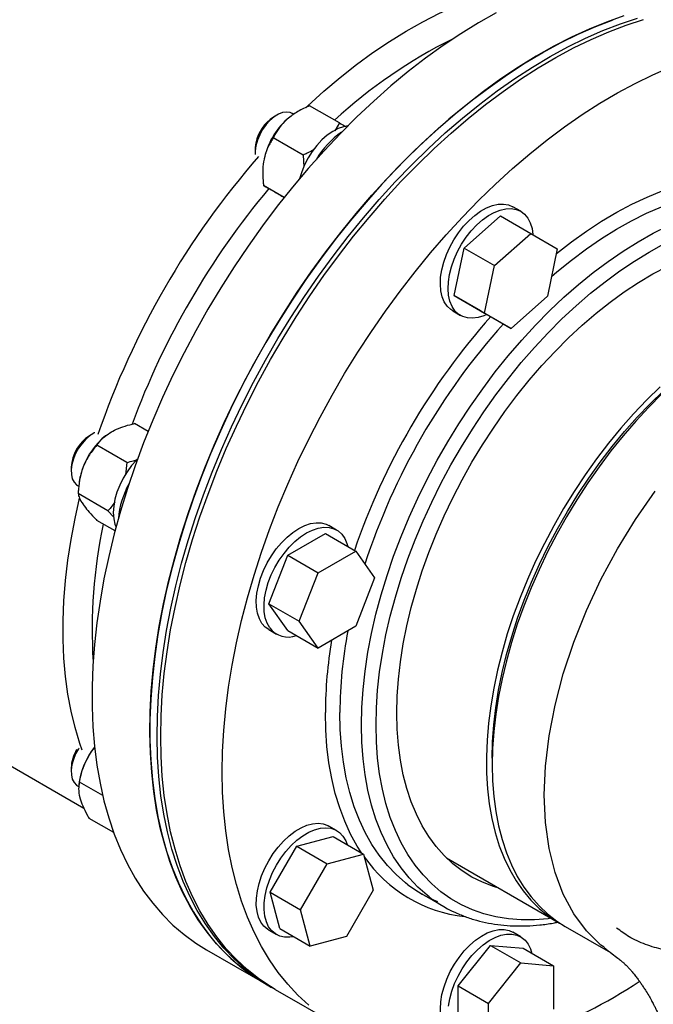
# Model space of a CAD drawing. Units: inches. Extents: x 0.1 to 22.1, y 0.1 to 17.1.
# Drawn here: x 5.3 to 5.8, y 2.7 to 3.5 of the extents above; entities that cross this region are included whole.
import ezdxf

# ---------------------------------------------------------------- set-up
doc = ezdxf.new("R2010")
doc.units = ezdxf.units.IN
doc.header["$MEASUREMENT"] = 0

msp = doc.modelspace()

# ---------------------------------------------------------------- linework, layer by layer
at = {"color": 7, "linetype": 'Continuous', "lineweight": 25}
for p, q in [((5.59314734, 3.37349879), (5.57038732, 3.38663787)), ((5.54552278, 3.37953075), (5.54289153, 3.37801115)), ((5.558433, 3.38000583), (5.55724326, 3.38069265)), ((5.59314734, 3.37349879), (5.58963489, 3.36752077)), ((5.56542049, 3.34891332), (5.54266047, 3.3620524)), ((5.52895273, 3.35386588), (5.52895266, 3.35082735)), ((5.56542049, 3.34891332), (5.56595676, 3.33985476)), ((5.55104755, 3.31661484), (5.53523107, 3.3257455)), ((5.73157322, 3.3059981), (5.72565119, 3.30941681)), ((5.6883245, 3.27796235), (5.71605135, 3.30254782)), ((5.71605135, 3.30254782), (5.73920909, 3.28917914)), ((5.71148224, 3.26459367), (5.73920909, 3.28917914)), ((5.73920909, 3.28917914), (5.75950657, 3.27745796)), ((5.6808951, 3.24165545), (5.6883245, 3.27796235)), ((5.6883245, 3.27796235), (5.71148224, 3.26459367)), ((5.75950657, 3.27745796), (5.75207718, 3.24115106)), ((5.70405285, 3.22828677), (5.71148224, 3.26459367)), ((5.6808951, 3.24165545), (5.70405285, 3.22828677)), ((5.70119256, 3.22993414), (5.6808951, 3.24165545)), ((5.75207718, 3.24115106), (5.7243503, 3.21656546)), ((5.67974867, 3.22990269), (5.68567069, 3.22648397)), ((5.70119256, 3.22993414), (5.7243503, 3.21656546)), ((5.7243503, 3.21656546), (5.70405285, 3.22828677)), ((5.4472033, 3.13793205), (5.43679384, 3.14394131)), ((5.40500621, 3.13614888), (5.40237496, 3.13462928)), ((5.41502124, 3.13480684), (5.4147508, 3.13459484)), ((5.4308489, 3.11423121), (5.40808888, 3.12737029)), ((5.4308489, 3.11423121), (5.42985564, 3.10466297)), ((5.38843616, 3.110484), (5.38843608, 3.10744548)), ((5.39465499, 3.09978409), (5.3944544, 3.0983711)), ((5.3932911, 3.09671473), (5.39427539, 3.09614651)), ((5.41649642, 3.07723912), (5.3937364, 3.0903782)), ((5.41649642, 3.07723912), (5.42106276, 3.0723198)), ((5.42192018, 3.06197262), (5.40808888, 3.06995726)), ((5.59105664, 3.06261623), (5.58513462, 3.06603494)), ((5.55375291, 3.04328024), (5.58245787, 3.05985125)), ((5.58245787, 3.05985125), (5.60561561, 3.04648257)), ((5.57691065, 3.02991156), (5.60561561, 3.04648257)), ((5.60561561, 3.04648257), (5.6199681, 3.02606151)), ((5.53940043, 3.00628815), (5.55375291, 3.04328024)), ((5.55375291, 3.04328024), (5.57691065, 3.02991156)), ((5.56255817, 2.99291947), (5.57691065, 3.02991156)), ((5.6199681, 3.02606151), (5.60561561, 2.98906954)), ((5.53940043, 3.00628815), (5.56255817, 2.99291947)), ((5.55375291, 2.9858672), (5.53940043, 3.00628815)), ((5.57691065, 2.97249852), (5.56255817, 2.99291947)), ((5.5392321, 2.98652082), (5.54515412, 2.9831021)), ((5.55375291, 2.9858672), (5.57691065, 2.97249852)), ((5.60561561, 2.98906954), (5.57691065, 2.97249852)), ((5.30995293, 2.90110476), (5.39812882, 2.8502019)), ((5.70980479, 2.88833124), (5.70980477, 2.88322869)), ((5.38843616, 2.881009), (5.38843608, 2.87797047)), ((5.3932911, 2.86723973), (5.39432922, 2.86664043)), ((5.39465499, 2.87030902), (5.39432767, 2.8680045)), ((5.41250152, 2.85977876), (5.39471449, 2.870047)), ((5.42091292, 2.83148282), (5.40214388, 2.84231795)), ((5.59105664, 2.83314122), (5.58513462, 2.83655993)), ((5.56067599, 2.8211132), (5.58840287, 2.82854043)), ((5.58840287, 2.82854043), (5.61156061, 2.81517175)), ((5.54037852, 2.78595694), (5.56067599, 2.8211132)), ((5.56067599, 2.8211132), (5.58383373, 2.80774452)), ((5.58383373, 2.80774452), (5.61156061, 2.81517175)), ((5.61156061, 2.81517175), (5.61898998, 2.78744263)), ((5.56353626, 2.77258826), (5.58383373, 2.80774452)), ((5.67486805, 2.81222528), (5.76121806, 2.76237647)), ((5.54037852, 2.78595694), (5.56353626, 2.77258826)), ((5.54780791, 2.7582279), (5.54037852, 2.78595694)), ((5.61898998, 2.78744263), (5.59869252, 2.75228643)), ((5.65622948, 2.78464651), (5.67280229, 2.77507923)), ((5.57096566, 2.74485921), (5.56353626, 2.77258826)), ((5.76563747, 2.75982521), (5.80016999, 2.73989001)), ((5.5392321, 2.75704581), (5.54515412, 2.7536271)), ((5.54780791, 2.7582279), (5.57096566, 2.74485921)), ((5.59869252, 2.75228643), (5.57096566, 2.74485921)), ((5.73157322, 2.75199633), (5.72565119, 2.75541504)), ((5.68376273, 2.71446206), (5.70862195, 2.74538671)), ((5.70862195, 2.74538671), (5.7317797, 2.73201803)), ((5.70862195, 2.74538671), (5.73348118, 2.74316391)), ((5.49170289, 2.74205766), (5.53589703, 2.71654492)), ((5.73348118, 2.74316391), (5.75663892, 2.72979523)), ((5.70692047, 2.70109338), (5.7317797, 2.73201803)), ((5.7317797, 2.73201803), (5.75663892, 2.72979523)), ((5.75663892, 2.72979523), (5.75663892, 2.69664779)), ((5.53589703, 2.71654492), (5.54142134, 2.71335581)), ((5.54418349, 2.71176125), (5.59113979, 2.68465396)), ((5.68376273, 2.68131462), (5.68376273, 2.71446206)), ((5.68376273, 2.71446206), (5.70692047, 2.70109338)), ((5.70692047, 2.66794594), (5.70692047, 2.70109338))]:
    msp.add_line(p, q, dxfattribs=at)
at = {"color": 8, "linetype": 'Continuous', "lineweight": 25, "flags": 128}
for points in [[(5.56760678, 3.38527792), (5.56907705, 3.38665685), (5.58131345, 3.39771962), (5.59370179, 3.40818795), (5.60621362, 3.418038), (5.6188201, 3.42724691), (5.63149231, 3.43579353), (5.64420103, 3.44365825), (5.65691706, 3.45082301), (5.66961115, 3.45727129), (5.68225417, 3.46298819), (5.69481692, 3.46796068), (5.70727056, 3.47217726), (5.71958649, 3.47562825), (5.73173632, 3.47830565), (5.73409293, 3.47873868)], [(5.75516396, 3.25623634), (5.7591501, 3.25965328), (5.77041228, 3.26880982), (5.78178161, 3.27732633), (5.79322535, 3.28517814), (5.80471047, 3.29234284), (5.81620389, 3.29879965), (5.82767246, 3.30453004), (5.83908312, 3.30951731), (5.85040298, 3.31374726), (5.86159933, 3.31720749), (5.87263996, 3.31988825), (5.88349303, 3.32178171), (5.89412723, 3.32288237), (5.9045119, 3.32318713), (5.91461714, 3.32269503), (5.92441374, 3.32140764), (5.9338735, 3.31932844), (5.94296909, 3.3164637), (5.94857942, 3.31422487)], [(5.75871282, 3.27357902), (5.75886501, 3.27370221), (5.7702877, 3.28258232), (5.78179898, 3.29081432), (5.7933667, 3.29837508), (5.80495864, 3.30524372), (5.81654254, 3.31140092), (5.82808605, 3.31682966), (5.83955701, 3.32151474)], [(5.61009164, 2.91368456), (5.61040025, 2.9271313), (5.61132517, 2.94089562), (5.61286372, 2.95493772), (5.61501151, 2.96921722), (5.61776234, 2.98369286), (5.62110821, 2.99832305), (5.62503956, 3.01306548), (5.62954499, 3.02787765), (5.63461156, 3.04271687), (5.64022464, 3.05754034), (5.64636803, 3.07230541), (5.65302402, 3.0869694), (5.66017346, 3.10148999), (5.66779569, 3.11582557), (5.67586878, 3.12993449), (5.68436939, 3.14377633), (5.69327304, 3.15731097), (5.70255409, 3.17049941), (5.71218574, 3.18330381), (5.72214024, 3.19568716), (5.73238888, 3.20761363), (5.7429021, 3.21904901), (5.7536496, 3.22996026), (5.76460042, 3.24031584), (5.77572292, 3.25008599), (5.78698509, 3.25924254), (5.79835443, 3.26775905), (5.80979817, 3.27561086), (5.82128329, 3.28277556), (5.8327767, 3.28923237), (5.84424528, 3.29496276)], [(5.62114023, 2.91368455), (5.62144606, 2.92689861), (5.62236271, 2.94042702), (5.62388745, 2.95423014), (5.62601579, 2.96826739), (5.62874154, 2.98249773), (5.63205669, 2.99687929), (5.63595152, 3.01136998), (5.64041455, 3.02592726), (5.64543277, 3.04050851), (5.6509914, 3.05507073), (5.65707418, 3.06957147), (5.66366322, 3.08396808), (5.67073923, 3.09821826), (5.67828146, 3.11228036), (5.68626776, 3.12611307), (5.69467473, 3.13967571), (5.70347768, 3.15292875), (5.71265082, 3.16583299), (5.72216723, 3.17835085), (5.73199899, 3.19044551), (5.74211729, 3.20208153), (5.7524924, 3.21322474), (5.76309393, 3.2238425), (5.77389079, 3.23390358), (5.78485128, 3.24337853), (5.79594327, 3.25223959), (5.80713422, 3.26046067), (5.81839129, 3.26801778), (5.82968149, 3.27488864), (5.84097169, 3.28105317)], [(5.39679427, 2.89452032), (5.39499777, 2.89969231), (5.3913884, 2.91168986), (5.38836781, 2.9242109), (5.38594296, 2.93722669), (5.38411943, 2.95070733), (5.38290141, 2.96462171), (5.3822917, 2.97893793), (5.3822917, 2.993623), (5.38290141, 3.00864317), (5.38411943, 3.02396386), (5.38594296, 3.0395499), (5.38836781, 3.05536536), (5.3913884, 3.07137396), (5.39482633, 3.08682325)], [(5.61015335, 2.8159841), (5.60680052, 2.82128326), (5.60177052, 2.83044085), (5.59729876, 2.84021048), (5.59339772, 2.85056489), (5.59007824, 2.86147521), (5.58734961, 2.87291105), (5.5852194, 2.88484049), (5.58369357, 2.89723032), (5.58277638, 2.910046), (5.58247034, 2.9232518)], [(5.64554218, 2.79175616), (5.64360064, 2.79326959), (5.63645121, 2.79953574), (5.62979521, 2.80651483), (5.62365182, 2.81418689), (5.61803874, 2.82252963), (5.61297218, 2.83151918), (5.60846675, 2.84112949), (5.60453539, 2.85133282), (5.60118952, 2.86209988), (5.59843869, 2.87339955), (5.59629091, 2.88519927), (5.59475235, 2.89746499), (5.59382743, 2.91016142), (5.59351882, 2.92325185)], [(5.66162373, 2.78256479), (5.66017346, 2.78370231), (5.65302402, 2.78996846), (5.64636803, 2.79694754), (5.64022464, 2.8046196), (5.63461156, 2.81296235), (5.62954499, 2.8219519), (5.62503956, 2.83156221), (5.62110821, 2.84176554), (5.61776234, 2.8525326), (5.61501151, 2.86383227), (5.61286372, 2.87563198), (5.61132517, 2.8878977), (5.61040025, 2.90059414), (5.61009164, 2.91368456)], [(5.75478945, 2.76608763), (5.7524924, 2.76580035), (5.74211729, 2.76496465), (5.73199899, 2.76491832), (5.72216723, 2.76566147), (5.71265082, 2.76719193), (5.70347768, 2.76950521), (5.69467473, 2.77259446), (5.68626776, 2.77645074), (5.67828146, 2.7810626), (5.67073923, 2.78641662), (5.66366322, 2.79249708), (5.65707418, 2.79928608), (5.6509914, 2.80676379), (5.64543277, 2.81490821), (5.64041455, 2.82369544), (5.63595152, 2.83309981), (5.63205669, 2.84309363), (5.62874154, 2.85364765), (5.62601579, 2.86473091), (5.62388745, 2.87631083), (5.62236271, 2.88835352), (5.62144606, 2.90082359), (5.62114023, 2.91368455)]]:
    msp.add_lwpolyline(points, dxfattribs=at)
at = {"color": 7, "linetype": 'Continuous', "lineweight": 25, "flags": 128}
for points in [[(5.71273467, 3.45753937), (5.69925219, 3.44993215), (5.68577666, 3.44162512), (5.67233548, 3.4326353), (5.65895619, 3.4229811), (5.64566611, 3.41268225), (5.63249242, 3.40175971), (5.61946198, 3.39023592), (5.60660143, 3.3781343), (5.59393705, 3.36547971), (5.58149471, 3.35229786), (5.56929984, 3.33861578), (5.55737733, 3.32446136), (5.54575156, 3.30986364), (5.53444627, 3.29485227), (5.52348453, 3.27945792), (5.51288879, 3.26371223), (5.50268065, 3.2476472), (5.49288098, 3.23129559), (5.48350982, 3.21469112), (5.47458628, 3.19786734), (5.4661286, 3.18085885), (5.45815407, 3.16370031), (5.45067899, 3.14642675), (5.44371861, 3.12907369), (5.43728716, 3.11167627), (5.43139777, 3.09427011), (5.42606248, 3.07689089), (5.42129219, 3.05957402), (5.41709664, 3.04235493), (5.41348441, 3.02526863), (5.41046287, 3.00835029), (5.40803821, 2.99163442), (5.40621535, 2.97515501), (5.40499804, 2.95894577), (5.40438877, 2.94303995), (5.40438877, 2.92746986), (5.40499804, 2.91226748), (5.40621535, 2.89746372), (5.40803821, 2.88308894), (5.41046287, 2.86917246), (5.41348441, 2.85574271), (5.41709664, 2.84282713), (5.42129219, 2.83045206), (5.42606248, 2.8186429), (5.43139777, 2.80742362), (5.43728716, 2.79681727), (5.44371861, 2.78684545), (5.45067899, 2.77752854), (5.45815407, 2.76888558), (5.4661286, 2.76093424), (5.47458628, 2.75369079), (5.48350982, 2.74716997), (5.49170289, 2.74205766)], [(5.53589703, 2.71654492), (5.53350968, 2.71795464), (5.52430416, 2.72401693), (5.51555325, 2.73081045), (5.5072748, 2.73832114), (5.49948569, 2.74653384), (5.49220189, 2.75543165), (5.48543825, 2.76499644), (5.47920859, 2.7752087), (5.47352564, 2.78604752), (5.46840101, 2.79749074), (5.46384516, 2.80951501), (5.45986742, 2.82209576), (5.45647589, 2.83520731), (5.45367753, 2.84882291), (5.45147802, 2.86291462), (5.44988188, 2.87745376), (5.44889236, 2.89241058), (5.44851148, 2.9077545), (5.44874003, 2.92345425), (5.44957753, 2.93947771), (5.45102227, 2.95579213), (5.45307131, 2.97236426), (5.45572046, 2.98916009), (5.4589643, 3.00614545), (5.4627962, 3.02328562), (5.46720834, 3.04054556), (5.47219171, 3.05788999), (5.47773612, 3.07528347), (5.48383025, 3.09269046), (5.49046165, 3.1100754), (5.49761677, 3.12740293), (5.50528099, 3.14463742), (5.51343867, 3.16174373), (5.5220731, 3.17868695), (5.53116669, 3.19543261), (5.54070083, 3.21194614), (5.55065608, 3.22819416), (5.56101205, 3.24414322), (5.57174763, 3.25976101), (5.58284083, 3.27501534), (5.59426907, 3.28987517), (5.60600892, 3.30431013), (5.61803646, 3.31829069), (5.63032708, 3.33178842), (5.64285571, 3.34477565), (5.6555967, 3.35722585), (5.66852403, 3.36911358), (5.68161134, 3.38041462), (5.69483185, 3.39110576), (5.70815859, 3.4011653), (5.7215643, 3.4105726), (5.73502158, 3.41930848), (5.74850297, 3.42735495), (5.76198089, 3.43469584), (5.77542785, 3.44131587), (5.78881637, 3.44720171), (5.80211907, 3.45234137)], [(5.81037763, 3.45516993), (5.79714234, 3.45050211), (5.78380427, 3.44508144), (5.7703906, 3.4389187), (5.75692881, 3.43202664), (5.74344633, 3.42441941), (5.7299708, 3.41611238), (5.71652962, 3.40712256), (5.70315033, 3.39746836), (5.68986025, 3.38716951), (5.67668656, 3.37624697), (5.66365612, 3.36472318), (5.65079558, 3.35262156), (5.63813119, 3.33996697), (5.62568885, 3.32678513), (5.61349398, 3.31310304), (5.60157147, 3.29894862), (5.5899457, 3.28435091), (5.57864041, 3.26933953), (5.56767868, 3.25394518), (5.55708293, 3.23819949), (5.54687479, 3.22213446), (5.53707513, 3.20578285), (5.52770396, 3.18917838), (5.51878042, 3.1723546), (5.51032274, 3.15534612), (5.50234821, 3.13818758), (5.49487313, 3.12091402), (5.48791276, 3.10356095), (5.48148131, 3.08616354), (5.47559191, 3.06875737), (5.47025662, 3.05137816), (5.46548634, 3.03406128), (5.46129079, 3.01684219), (5.45767855, 2.9997559), (5.45465701, 2.98283755), (5.45223235, 2.96612168), (5.45040949, 2.94964227), (5.44919218, 2.93343303), (5.44858291, 2.91752721), (5.44858291, 2.90195712), (5.44919218, 2.88675474), (5.45040949, 2.87195099), (5.45223235, 2.8575762), (5.45465701, 2.84365973), (5.45767855, 2.83022998), (5.46129079, 2.8173144), (5.46548634, 2.80493932), (5.47025662, 2.79313017), (5.47559191, 2.78191089), (5.48148131, 2.77130453), (5.48791276, 2.76133271), (5.49487313, 2.7520158), (5.50234821, 2.74337285), (5.51032274, 2.7354215), (5.51878042, 2.72817805), (5.52770396, 2.72165723), (5.53589703, 2.71654492)], [(5.54280693, 2.71256633), (5.53903399, 2.71476552), (5.52982847, 2.72082782), (5.52107755, 2.72762134), (5.5127991, 2.73513203), (5.50501, 2.74334473), (5.4977262, 2.75224253), (5.49096256, 2.76180732), (5.4847329, 2.77201958), (5.47904994, 2.7828584), (5.47392531, 2.79430163), (5.46936947, 2.8063259), (5.46539173, 2.81890665), (5.4620002, 2.8320182), (5.45920184, 2.84563379), (5.45700233, 2.85972551), (5.45540619, 2.87426465), (5.45441667, 2.88922147), (5.45403579, 2.90456539), (5.45426434, 2.92026514), (5.45510184, 2.93628859), (5.45654658, 2.95260301), (5.45859561, 2.96917515), (5.46124477, 2.98597097), (5.4644886, 3.00295633), (5.4683205, 3.02009651), (5.47273265, 3.03735644), (5.47771601, 3.05470088), (5.48326043, 3.07209435), (5.48935456, 3.08950134), (5.49598596, 3.10688629), (5.50314108, 3.12421382), (5.5108053, 3.1414483), (5.51896298, 3.15855461), (5.5275974, 3.17549783), (5.53669099, 3.19224349), (5.54622514, 3.20875702), (5.55618039, 3.22500504), (5.56653636, 3.2409541), (5.57727193, 3.2565719), (5.58836514, 3.27182622), (5.59979338, 3.28668606), (5.61153323, 3.30112101), (5.62356077, 3.31510158), (5.63585139, 3.3285993), (5.64838001, 3.34158653), (5.66112101, 3.35403673), (5.67404834, 3.36592446), (5.68713564, 3.37722551), (5.70035616, 3.38791664), (5.71368289, 3.39797618), (5.72708861, 3.40738348), (5.74054588, 3.41611937), (5.75402728, 3.42416584), (5.76750519, 3.43150672), (5.78095215, 3.43812676), (5.79434067, 3.44401259), (5.80764338, 3.44915225), (5.82083309, 3.45353508)], [(5.45679319, 2.90491451), (5.45709789, 2.92065649), (5.45801142, 2.93671814), (5.45953189, 2.95306658), (5.4616562, 2.96966852), (5.46437999, 2.98648995), (5.46769772, 3.00349653), (5.47160262, 3.02065358), (5.47608669, 3.03792605), (5.48114076, 3.05527849), (5.48675454, 3.0726756), (5.49291653, 3.09008177), (5.49961415, 3.10746159), (5.50683373, 3.12477926), (5.5145605, 3.14199969), (5.5227787, 3.15908764), (5.53147154, 3.17600805), (5.54062121, 3.19272645), (5.5502091, 3.20920873), (5.56021555, 3.22542116), (5.57062014, 3.24133062), (5.58140163, 3.25690463), (5.59253798, 3.27211128), (5.60400646, 3.28691974), (5.61578362, 3.30129947), (5.62784538, 3.31522123), (5.64016713, 3.32865669), (5.65272369, 3.34157813), (5.66548941, 3.35395949), (5.67843821, 3.36577518), (5.69154364, 3.37700119), (5.70477891, 3.38761449), (5.718117, 3.39759364), (5.73153062, 3.40691797), (5.74499246, 3.41556858), (5.75847489, 3.42352787), (5.77195047, 3.43077939), (5.78539162, 3.4373084), (5.79877092, 3.44310161), (5.81206097, 3.44814714), (5.82523471, 3.45243464)], [(5.50374948, 2.87780722), (5.50405419, 2.8935492), (5.50496771, 2.90961085), (5.50648819, 2.92595928), (5.5086125, 2.94256123), (5.51133629, 2.95938266), (5.51465402, 2.97638924), (5.51855892, 2.99354628), (5.52304298, 3.01081876), (5.52809705, 3.02817119), (5.53371083, 3.04556831), (5.53987283, 3.06297448), (5.54657045, 3.0803543), (5.55379003, 3.09767197), (5.5615168, 3.11489239), (5.569735, 3.13198034), (5.57842783, 3.14890076), (5.58757751, 3.16561915), (5.5971654, 3.18210144), (5.60717185, 3.19831387), (5.61757644, 3.21422333), (5.62835793, 3.22979733), (5.63949428, 3.24500399), (5.65096275, 3.25981245), (5.66273991, 3.27419217), (5.67480167, 3.28811394), (5.68712343, 3.3015494), (5.69967998, 3.31447083), (5.71244571, 3.3268522), (5.72539451, 3.33866789), (5.73849994, 3.34989389), (5.7517352, 3.3605072), (5.7650733, 3.37048635), (5.77848692, 3.37981067), (5.79194876, 3.38846129), (5.80543119, 3.39642058), (5.81890677, 3.40367209), (5.83234792, 3.41020111), (5.84572721, 3.41599431)], [(5.55724326, 3.38069265), (5.55561437, 3.38140174), (5.55285544, 3.38179019), (5.54981483, 3.38135642), (5.5466094, 3.38011709), (5.54336228, 3.37811982), (5.54019831, 3.37544134), (5.53723906, 3.37218465), (5.53459825, 3.36847492), (5.53237737, 3.36445469), (5.53066176, 3.36027836), (5.52951737, 3.35610654)], [(5.59960416, 3.37123525), (5.59631313, 3.37061989), (5.59221791, 3.36916043), (5.58805174, 3.36694588), (5.58390742, 3.36402564), (5.57987731, 3.36046488), (5.57605119, 3.35634286), (5.57251436, 3.35175145), (5.5693456, 3.34679289), (5.56661557, 3.34157779), (5.56438507, 3.33622233), (5.56270379, 3.33084573)], [(5.52942777, 3.35830672), (5.52897184, 3.3547194), (5.52895273, 3.35386588)], [(5.52951737, 3.35610654), (5.52898815, 3.35209943), (5.52900944, 3.3492774)], [(5.67134538, 3.26126074), (5.67281977, 3.26705658), (5.67487575, 3.27290301), (5.67747329, 3.2786864), (5.68056184, 3.28429397), (5.68408129, 3.28961678), (5.68796313, 3.29455119), (5.69213179, 3.29900102), (5.69650616, 3.30287979), (5.70100106, 3.30611199), (5.70552905, 3.30863469), (5.71000199, 3.31039868), (5.71433278, 3.31136984), (5.71843715, 3.31152922), (5.72223521, 3.31087348), (5.72565119, 3.30941681)], [(5.67726741, 3.25784203), (5.67874179, 3.26363786), (5.68079777, 3.2694843), (5.68339532, 3.27526769), (5.68648387, 3.28087526), (5.69000332, 3.28619806), (5.69388515, 3.29113247), (5.69805382, 3.2955823), (5.70242819, 3.29946108), (5.70692309, 3.30269328), (5.71145108, 3.30521598), (5.71592402, 3.30697996), (5.72025481, 3.30795112), (5.72435917, 3.30811051), (5.72815724, 3.30745476), (5.73157508, 3.30599702), (5.73454615, 3.30376532), (5.73701266, 3.30080343), (5.73892656, 3.29716864), (5.7402506, 3.29293202), (5.74095906, 3.28817584), (5.74095965, 3.28816828)], [(5.63699489, 2.92283725), (5.6373035, 2.93560376), (5.63822837, 2.94868573), (5.63976651, 2.9620412), (5.641913, 2.97562739), (5.64466097, 2.98940081), (5.64800164, 3.00331734), (5.65192425, 3.01733247), (5.6564163, 3.03140112), (5.66146335, 3.04547831), (5.66704928, 3.05951906), (5.67315614, 3.07347814), (5.6797644, 3.08731112), (5.68685291, 3.10097357), (5.69439895, 3.1144217), (5.7023783, 3.12761246), (5.71076549, 3.14050357), (5.71953357, 3.15305373), (5.72865449, 3.16522269), (5.73809903, 3.17697166), (5.74783696, 3.18826283), (5.75783703, 3.19906008), (5.76806726, 3.20932888), (5.77849485, 3.21903619), (5.7890864, 3.22815109), (5.79980799, 3.2366442), (5.81062529, 3.2444885), (5.82150361, 3.2516587), (5.83240818, 3.25813197), (5.84330398, 3.26388751)], [(5.67974867, 3.22990269), (5.67820158, 3.23092522), (5.67547616, 3.23352831), (5.67328062, 3.23683476), (5.6716577, 3.24078004), (5.67063895, 3.24528751), (5.67024426, 3.25026925), (5.67048126, 3.25562847), (5.67134538, 3.26126074)], [(5.70580458, 3.22727168), (5.70354401, 3.22628679), (5.69913139, 3.22491583), (5.69490351, 3.22434922), (5.69094263, 3.22459792), (5.68732587, 3.22565725), (5.68412361, 3.22750651), (5.68139819, 3.2301096), (5.67920264, 3.23341605), (5.67757972, 3.23736133), (5.67656097, 3.2418688), (5.67616629, 3.24685054), (5.67640329, 3.25220976), (5.67726741, 3.25784203)], [(5.83794954, 3.1719436), (5.82777182, 3.16194162), (5.81781257, 3.15140747), (5.80810371, 3.14037499), (5.79867631, 3.12887926), (5.78956057, 3.11695736), (5.7807857, 3.10464722), (5.77237982, 3.09198855), (5.76436982, 3.07902177), (5.75678142, 3.06578834), (5.74963888, 3.05233074), (5.74296508, 3.03869214), (5.73678142, 3.02491614), (5.7311077, 3.01104686), (5.72596208, 2.99712869), (5.72136106, 2.98320635), (5.71731938, 2.9693244), (5.71384997, 2.95552719), (5.71096396, 2.94185899), (5.70867059, 2.92836364), (5.7069772, 2.91508429), (5.70588923, 2.90206355), (5.70541015, 2.88934306), (5.7055415, 2.87696364), (5.70628285, 2.86496481), (5.70763186, 2.85338515), (5.70958416, 2.84226173), (5.71213353, 2.83163012), (5.71527178, 2.82152438), (5.71898887, 2.81197693), (5.72327288, 2.80301836), (5.72811013, 2.79467731), (5.73348509, 2.78698056), (5.73938055, 2.77995266), (5.74577761, 2.77361629), (5.75265579, 2.76799156), (5.75999304, 2.76309662), (5.76344589, 2.7611322)], [(5.83944918, 3.16659915), (5.82933041, 3.15644223), (5.81943928, 3.1457626), (5.80980745, 3.13459448), (5.80046581, 3.12297354), (5.79144424, 3.11093702), (5.78277168, 3.09852355), (5.77447589, 3.08577298), (5.76658344, 3.07272593), (5.75911964, 3.05942431), (5.75210837, 3.04591076), (5.74557208, 3.03222855), (5.73953175, 3.0184214), (5.73400669, 3.00453364), (5.72901461, 2.99060985), (5.72457151, 2.97669436), (5.72069162, 2.96283204), (5.71738736, 2.94906712), (5.71466931, 2.93544373), (5.71254621, 2.92200553), (5.71102481, 2.90879559), (5.71011003, 2.89585615), (5.70980477, 2.88322869)], [(5.70980479, 2.88833124), (5.710114, 2.90089517), (5.71104063, 2.91377439), (5.71258157, 2.92692603), (5.71473172, 2.94030655), (5.71748394, 2.95387141), (5.72082909, 2.96757562), (5.72475604, 2.98137349), (5.72925174, 2.99521935), (5.73430127, 3.00906708), (5.73988788, 3.02287086), (5.74599298, 3.03658474), (5.75259629, 3.05016301), (5.7596759, 3.06356081), (5.76720825, 3.0767335), (5.77516837, 3.08963735), (5.78352976, 3.1022295), (5.7922647, 3.11446809), (5.80134414, 3.12631251), (5.81073791, 3.13772344), (5.82041484, 3.14866286), (5.83034276, 3.15909451), (5.8404887, 3.16898377)], [(5.40637953, 3.13687618), (5.40609283, 3.13673522), (5.40284571, 3.13473795), (5.39968174, 3.13205947), (5.39672249, 3.1288029), (5.39408169, 3.12509305), (5.3918608, 3.12107281), (5.3901452, 3.1168965), (5.38900079, 3.11272466), (5.38847157, 3.10871767), (5.38857787, 3.10502941), (5.3893156, 3.10180161), (5.39065643, 3.09915848)], [(5.43889217, 3.11661947), (5.43835671, 3.11607611), (5.43459688, 3.11182457), (5.43114722, 3.10712887), (5.42808459, 3.10209373), (5.42547726, 3.09683139), (5.42338332, 3.09145908), (5.42184943, 3.08609643), (5.42090978, 3.08086319), (5.42058531, 3.07587573), (5.42088323, 3.07124531), (5.42179693, 3.06707503), (5.42266391, 3.06476265)], [(5.39065643, 3.09915848), (5.3925488, 3.0972014), (5.3932911, 3.09671473)], [(5.79526383, 2.74393379), (5.79284077, 2.74562217), (5.78169921, 2.75653794), (5.77208376, 2.76951223), (5.76408706, 2.78442015), (5.75778611, 2.80111813), (5.75324159, 2.81944532), (5.75049724, 2.83922526), (5.74957951, 2.8602674), (5.75049727, 2.88236909), (5.75324164, 2.9053176), (5.75778619, 2.92889181), (5.76408717, 2.95286466), (5.77208389, 2.97700545), (5.78169934, 3.00108144), (5.79284093, 3.024861), (5.80540137, 3.048115), (5.81925964, 3.07061945), (5.83428233, 3.0921577)], [(5.53407163, 2.99130721), (5.53208639, 2.99486142), (5.53068696, 2.99902709), (5.52990056, 3.0037233), (5.52974251, 3.00885841), (5.53021588, 3.01433253), (5.53131148, 3.02003927), (5.53300794, 3.02586738), (5.53527229, 3.03170344), (5.53806042, 3.03743398), (5.54131807, 3.04294733), (5.54498185, 3.04813621), (5.54898043, 3.0528997), (5.55323599, 3.05714496), (5.55766572, 3.06078947), (5.56218336, 3.06376223), (5.566701, 3.06600543), (5.57113072, 3.06747537), (5.57538629, 3.06814348), (5.57938488, 3.06799665), (5.58304864, 3.06703787), (5.58513462, 3.06603494)], [(5.53999366, 2.9878885), (5.53800842, 2.9914427), (5.53660899, 2.99560837), (5.53582258, 3.00030458), (5.53566453, 3.0054397), (5.53613791, 3.01091382), (5.5372335, 3.01662056), (5.53892997, 3.02244866), (5.54119431, 3.02828473), (5.54398244, 3.03401527), (5.5472401, 3.03952861), (5.55090388, 3.04471749), (5.55490246, 3.04948098), (5.55915802, 3.05372625), (5.56358774, 3.05737076), (5.56810538, 3.06034352), (5.57262302, 3.06258672), (5.57705275, 3.06405666), (5.58130832, 3.06472476), (5.5853069, 3.06457794), (5.58897067, 3.06361916), (5.59222833, 3.06186703), (5.59501647, 3.0593556), (5.5972808, 3.05613388), (5.59897728, 3.05226448), (5.59964585, 3.04992882)], [(5.5392321, 2.98652082), (5.53660404, 2.98843366), (5.53407163, 2.99130721)], [(5.71498557, 2.7890659), (5.71076549, 2.79034471), (5.7023783, 2.79355219), (5.69439895, 2.79753011), (5.68685291, 2.80226578), (5.6797644, 2.80774401), (5.67315614, 2.81394719), (5.66704928, 2.82085556), (5.66146335, 2.82844687), (5.6564163, 2.83669687), (5.65192425, 2.84557917), (5.64800164, 2.85506522), (5.64466097, 2.86512476), (5.641913, 2.87572544), (5.63976651, 2.88683334), (5.63822837, 2.89841291), (5.6373035, 2.91042705), (5.63699489, 2.92283725)], [(5.54418349, 2.71176125), (5.54062121, 2.71388835), (5.53147154, 2.72004276), (5.5227787, 2.7269267), (5.5145605, 2.734526), (5.50683373, 2.74282528), (5.49961415, 2.75180753), (5.49291653, 2.76145432), (5.48675454, 2.77174606), (5.48114076, 2.78266164), (5.47608669, 2.79417883), (5.47160262, 2.806274), (5.46769772, 2.81892255), (5.46437999, 2.83209862), (5.4616562, 2.84577522), (5.45953189, 2.85992448), (5.45801142, 2.87451742), (5.45709789, 2.88952434), (5.45679319, 2.90491451)], [(5.39429948, 2.89596053), (5.39408169, 2.89561805), (5.3918608, 2.89159781), (5.3901452, 2.88742149), (5.38900079, 2.88324965), (5.38847157, 2.8792426), (5.38857787, 2.87555435), (5.3893156, 2.8723266), (5.39065643, 2.86968341), (5.3925488, 2.86772633), (5.3932911, 2.86723973)], [(5.40154863, 2.88953861), (5.40399341, 2.89342577), (5.40630819, 2.89658346)], [(5.70980477, 2.88322869), (5.71011003, 2.87095369), (5.71102481, 2.85907042), (5.71254621, 2.84761705), (5.71466931, 2.83663014), (5.71738736, 2.82614494), (5.72069162, 2.81619504), (5.72457151, 2.80681234), (5.72901461, 2.79802681), (5.73400669, 2.7898667), (5.73953175, 2.78235803), (5.74557208, 2.77552496), (5.75210837, 2.76938933), (5.75911964, 2.76397082), (5.76563747, 2.75982521)], [(5.569735, 2.6998194), (5.5615168, 2.70741871), (5.55379003, 2.71571799), (5.54657045, 2.72470023), (5.53987283, 2.73434703), (5.53371083, 2.74463877), (5.52809705, 2.75555435), (5.52304298, 2.76707154), (5.51855892, 2.7791667), (5.51465402, 2.79181525), (5.51133629, 2.80499132), (5.5086125, 2.81866793), (5.50648819, 2.83281719), (5.50496771, 2.84741013), (5.50405419, 2.86241705), (5.50374948, 2.87780722)], [(5.5392321, 2.75704581), (5.53844316, 2.7575337), (5.53559317, 2.75995254), (5.53326073, 2.76308865), (5.53149124, 2.766881), (5.53031914, 2.77125569), (5.52976723, 2.77612763), (5.52984625, 2.781402), (5.5305547, 2.78697613), (5.53187876, 2.79274159), (5.53379266, 2.798586), (5.53625916, 2.80439577), (5.53923023, 2.81005774), (5.54264807, 2.8154617), (5.54644614, 2.82050248), (5.55055052, 2.82508202), (5.5548813, 2.82911108), (5.55935423, 2.83251132), (5.56388222, 2.83521652), (5.56837715, 2.8371741), (5.57275149, 2.83834585), (5.57692018, 2.83870901), (5.58080202, 2.83825653), (5.58432144, 2.83699719), (5.58513462, 2.83655993)], [(5.55852764, 2.75203952), (5.55542201, 2.75155767), (5.55138693, 2.75160247), (5.54767725, 2.75246043), (5.54436519, 2.75411499), (5.5415152, 2.75653383), (5.53918276, 2.75966994), (5.53741327, 2.76346229), (5.53624116, 2.76783697), (5.53568926, 2.77270891), (5.53576828, 2.77798328), (5.53647672, 2.78355742), (5.53780078, 2.78932287), (5.53971469, 2.79516729), (5.54218118, 2.80097706), (5.54515225, 2.80663903), (5.5485701, 2.81204299), (5.55236817, 2.81708377), (5.55647254, 2.82166331), (5.56080333, 2.82569237), (5.56527626, 2.8290926), (5.56980425, 2.83179781), (5.57429918, 2.83375539), (5.57867352, 2.83492714), (5.58284221, 2.8352903), (5.58672404, 2.83483782), (5.59024347, 2.83357847), (5.59333202, 2.83153681), (5.59592956, 2.82875253), (5.59798554, 2.82527988), (5.59911928, 2.82235391)], [(5.67974867, 2.67590092), (5.67783365, 2.67720853), (5.67517176, 2.67990266), (5.67304567, 2.68329268), (5.67149677, 2.68731272), (5.6705552, 2.69188445), (5.67023931, 2.69691887), (5.6705552, 2.70231806), (5.67149677, 2.7079769), (5.67304567, 2.71378521), (5.67517176, 2.71963002), (5.67783365, 2.72539744), (5.68097955, 2.73097537), (5.68454819, 2.73625513), (5.68847013, 2.74113402), (5.69266905, 2.745517), (5.6970632, 2.74931881), (5.70156708, 2.75246548), (5.70609299, 2.75489572), (5.71055286, 2.75656229), (5.7148599, 2.75743268), (5.71893025, 2.75748991), (5.72268468, 2.75673299), (5.72565119, 2.75541504)], [(5.67647723, 2.69889935), (5.67741879, 2.70455818), (5.67896769, 2.71036649), (5.68109378, 2.7162113), (5.68375568, 2.72197873), (5.68690157, 2.72755666), (5.69047021, 2.73283642), (5.69439216, 2.7377153), (5.69859108, 2.74209829), (5.70298523, 2.7459001), (5.7074891, 2.74904677), (5.71201501, 2.75147701), (5.71647489, 2.75314358), (5.72078193, 2.75401396), (5.72485228, 2.7540712), (5.72860671, 2.75331428), (5.73197218, 2.75175786), (5.73488315, 2.7494323), (5.73728298, 2.74638276), (5.73912496, 2.74266866), (5.74016297, 2.7393066)]]:
    msp.add_lwpolyline(points, dxfattribs=at)
at = {"color": 8, "linetype": 'Continuous', "lineweight": 25}
for centre, radius, start, end in [((5.85158258, 3.09116189), 0.38676107, 116.40335188, 132.65652108), ((6.00974653, 2.93012305), 0.63498095, 138.86486045, 161.1351394), ((6.00826234, 2.93096212), 0.61147775, 140.07566782, 159.66256899), ((6.10139575, 2.87718021), 0.52500722, 138.41946159, 161.12164701), ((6.09839037, 2.87896067), 0.51063146, 138.09316087, 162.03424394), ((5.78912883, 2.98656831), 0.38469869, 167.90987354, 183.62292503), ((5.93394859, 2.92117972), 0.34043607, 169.08580516, 179.65125605), ((5.9215168, 2.92187953), 0.33904924, 170.39524794, 179.76810067), ((5.70067023, 2.87445245), 0.10771564, 214.6917435, 263.63518016)]:
    msp.add_arc(centre, radius, start, end, dxfattribs=at)
at = {"color": 7, "linetype": 'Continuous', "lineweight": 25}
for centre, radius, start, end in [((5.55954916, 3.35217721), 0.03073872, 122.81377219, 168.49772026), ((5.59204276, 3.33354069), 0.05773097, 132.27291001, 167.72713864), ((5.63361832, 3.31098575), 0.06764391, 124.96635381, 149.00889694), ((5.41862362, 3.10915312), 0.03021678, 122.52968208, 177.47560923), ((5.45019019, 3.09097845), 0.05619911, 129.0947106, 159.36075508), ((5.44391059, 3.09250542), 0.0497905, 158.45798373, 171.59404224), ((5.4907824, 3.06576074), 0.06655311, 150.78815639, 175.23571358), ((5.55413226, 2.99856821), 0.01771881, 217.06588605, 290.84203831), ((5.41705976, 2.87998752), 0.02864182, 148.58546482, 177.95618228), ((5.44844117, 2.8618776), 0.05444302, 149.46445859, 171.09091894), ((5.7068954, 2.8724116), 0.10133863, 232.74037054, 247.40417636), ((5.72347856, 2.86286217), 0.10135921, 232.3921533, 247.69888726), ((5.62485155, 3.01301914), 0.35497884, 289.17246539, 303.75817141)]:
    msp.add_arc(centre, radius, start, end, dxfattribs=at)
for points, knots in [([(5.47686648, 3.79474464), (5.47300364, 3.7952335), (5.46610915, 3.79610603), (5.45705563, 3.797021), (5.45012967, 3.79762383), (5.44441078, 3.79805291), (5.43898777, 3.79840199), (5.4307224, 3.79884079), (5.41918081, 3.79922458), (5.40681163, 3.79926338), (5.39671144, 3.79904896), (5.38969837, 3.79879084), (5.38360154, 3.79848459), (5.37814732, 3.79814856), (5.37256344, 3.797747), (5.36660283, 3.79724996), (5.36068031, 3.79668163), (5.35477594, 3.79604998), (5.34804612, 3.79525637), (5.34022919, 3.79422003), (5.33227351, 3.79303697), (5.32519596, 3.79188388), (5.31845376, 3.79070386), (5.31077549, 3.78926336), (5.30202729, 3.78748635), (5.2917159, 3.78519872), (5.28061552, 3.78247901), (5.26876439, 3.77924272), (5.25711136, 3.77572387), (5.2464935, 3.77220199), (5.23655598, 3.76863797), (5.22704532, 3.76499281), (5.21729163, 3.76098951), (5.2081266, 3.75697599), (5.19970851, 3.75308555), (5.1913209, 3.74902396), (5.18188972, 3.74422829), (5.17220702, 3.73903098), (5.16325761, 3.7339772), (5.15511235, 3.72918622), (5.14661555, 3.72398715), (5.13729259, 3.71801194), (5.12804218, 3.71177551), (5.11949573, 3.705732), (5.11136981, 3.69973529), (5.10298819, 3.69327401), (5.0940831, 3.68606607), (5.08499902, 3.67833011), (5.07579143, 3.6701045), (5.06649036, 3.66140779), (5.05697052, 3.65210495), (5.0474148, 3.642364), (5.03910718, 3.63355665), (5.03259908, 3.62645541), (5.02826865, 3.62164386), (5.02501061, 3.61798008), (5.02214371, 3.6147278), (5.01778439, 3.60973537), (5.01142912, 3.60232901), (5.00320047, 3.59247658), (4.99421648, 3.58141223), (4.98482361, 3.56955576), (4.97488731, 3.55680123), (4.96373046, 3.5423748), (4.95117985, 3.52617026), (4.93724477, 3.5079249), (4.92322006, 3.48779798), (4.90911144, 3.46602344), (4.89520525, 3.44269706), (4.88280893, 3.42005939), (4.87187862, 3.39866219), (4.86258934, 3.3793855), (4.85419767, 3.36100824), (4.84684677, 3.34411044), (4.83991738, 3.32747093), (4.83352351, 3.3114094), (4.82773912, 3.29618854), (4.82333443, 3.284124), (4.82002731, 3.27478943), (4.81740185, 3.26721662), (4.81476985, 3.25946781), (4.81184826, 3.25066993), (4.80853683, 3.2404392), (4.80479692, 3.22854814), (4.80062079, 3.21480489), (4.79610913, 3.19935822), (4.79167147, 3.18339045), (4.78758529, 3.16783158), (4.78400929, 3.1533849), (4.78086019, 3.13984115), (4.77816182, 3.12744859), (4.77591702, 3.1164415), (4.77412486, 3.10708637), (4.77252294, 3.09823242), (4.77092157, 3.08881868), (4.7692716, 3.07830356), (4.76774358, 3.06759961), (4.76645019, 3.05758809), (4.7653912, 3.04851571), (4.76424342, 3.03762351), (4.76310391, 3.02490788), (4.76203609, 3.00944993), (4.76126218, 2.99304979), (4.76086763, 2.97509734), (4.76098185, 2.95643507), (4.76163343, 2.93801838), (4.76276115, 2.92030519), (4.76428389, 2.90364219), (4.76610619, 2.88819708), (4.76814108, 2.87390012), (4.77052286, 2.85952746), (4.77325089, 2.84525177), (4.77641046, 2.83067915), (4.77936105, 2.81851377), (4.78203048, 2.8084166), (4.78418041, 2.80073152), (4.78652356, 2.79277966), (4.78901294, 2.78479264), (4.79145385, 2.77738033), (4.79353547, 2.77132648), (4.79554553, 2.76567761), (4.79775389, 2.7596867), (4.80018754, 2.75334789), (4.80257456, 2.74736976), (4.80471626, 2.74218519), (4.80680319, 2.73727649), (4.8091897, 2.73182112), (4.81199869, 2.72562361), (4.81484828, 2.71957872), (4.81734044, 2.71446431), (4.81952845, 2.71008675), (4.82181168, 2.70562722), (4.82453326, 2.70045293), (4.82773197, 2.69456339), (4.83100487, 2.68875139), (4.83395667, 2.6836777), (4.83648089, 2.67944778), (4.83890715, 2.67547219), (4.84168953, 2.67101819), (4.846066, 2.66420209), (4.85144425, 2.65621254), (4.85742133, 2.64780725), (4.86286751, 2.640473), (4.86890156, 2.63268862), (4.87569308, 2.62436335), (4.88247177, 2.61649439), (4.88860513, 2.60970045), (4.89418341, 2.60376248), (4.89995281, 2.59785627), (4.90646055, 2.59146604), (4.91377961, 2.58462096), (4.92257969, 2.57682792), (4.93207564, 2.56894381), (4.94228305, 2.56105097), (4.95235341, 2.55378146), (4.96367638, 2.54616664), (4.97641974, 2.5382994), (4.99105457, 2.53013967), (5.00692729, 2.52223456), (5.02420274, 2.51468615), (5.04151462, 2.50817057), (5.05780227, 2.50291777), (5.07136752, 2.49916333), (5.08290251, 2.49638301), (5.09275631, 2.49428389), (5.10304199, 2.4923707), (5.11435993, 2.49059146), (5.12672308, 2.48905677), (5.13800212, 2.48803982), (5.14733595, 2.48746797), (5.15283975, 2.48720935), (5.15563011, 2.48714128), (5.15605087, 2.48713102)], [0, 0, 0, 0, 0.006791857, 0.01212226, 0.015877345, 0.018845642, 0.021936903, 0.025146632, 0.03289477, 0.04141764, 0.045857531, 0.04977444, 0.053144985, 0.056057313, 0.058903995, 0.062536749, 0.066108784, 0.068906859, 0.072521652, 0.077526215, 0.082197767, 0.086084899, 0.089630927, 0.093775929, 0.099184458, 0.104481501, 0.111223952, 0.117750114, 0.124078778, 0.130441062, 0.135280517, 0.140540729, 0.146301275, 0.151666143, 0.156066907, 0.160689741, 0.166162232, 0.172523073, 0.177740269, 0.182050678, 0.187118337, 0.193084199, 0.199023583, 0.204117566, 0.208943459, 0.214276002, 0.220039677, 0.226155348, 0.232220274, 0.238590241, 0.24523632, 0.252101876, 0.258905287, 0.263203347, 0.266362985, 0.268481416, 0.270486325, 0.272832347, 0.278363672, 0.285027472, 0.291906605, 0.299481708, 0.3073916, 0.315799642, 0.326441324, 0.33773385, 0.34975449, 0.362428506, 0.375657999, 0.389349711, 0.400062777, 0.410758789, 0.420679007, 0.429728234, 0.437899309, 0.447304517, 0.45534287, 0.46210202, 0.466439147, 0.470115947, 0.474053286, 0.478657859, 0.48398801, 0.490180477, 0.49737023, 0.505596434, 0.514456482, 0.522465578, 0.530020106, 0.537113193, 0.543684283, 0.549405175, 0.554332968, 0.558300209, 0.563205955, 0.569012293, 0.57472078, 0.579955518, 0.584703851, 0.588958616, 0.597051911, 0.604683464, 0.61327466, 0.622847271, 0.633042691, 0.642944066, 0.652289873, 0.661554348, 0.669960735, 0.677573647, 0.685150934, 0.693834459, 0.701511109, 0.709867233, 0.714575036, 0.718847327, 0.723119668, 0.728325779, 0.732729886, 0.736097301, 0.738983192, 0.742682689, 0.746701404, 0.750274286, 0.753381524, 0.756022772, 0.759143927, 0.763268967, 0.767335527, 0.770270621, 0.772726961, 0.775439822, 0.778589726, 0.782436511, 0.786565788, 0.789676827, 0.792164134, 0.794667979, 0.797360496, 0.800838616, 0.808008505, 0.813243036, 0.817802201, 0.823013957, 0.829401847, 0.835396088, 0.84002105, 0.844357307, 0.848668993, 0.853428243, 0.859095059, 0.864825976, 0.872274817, 0.878894228, 0.885333141, 0.891932483, 0.900491634, 0.908940827, 0.918249557, 0.928482843, 0.938755766, 0.947568921, 0.9556454, 0.961133177, 0.966428678, 0.971644009, 0.977720542, 0.984546568, 0.991292117, 0.995575796, 0.999332868, 1, 1, 1, 1]), ([(5.57038732, 3.38663787), (5.56736105, 3.38522914), (5.56119827, 3.38236036), (5.55573955, 3.37849258), (5.55327464, 3.37631637), (5.55320929, 3.37625868)], [0, 0, 0, 0, 0.484341736, 0.986329048, 1, 1, 1, 1]), ([(5.55320929, 3.37625868), (5.55139493, 3.37446523), (5.54770063, 3.37081351), (5.54459326, 3.36588147), (5.54309606, 3.36291535), (5.54266047, 3.3620524)], [0, 0, 0, 0, 0.406290785, 0.827268566, 1, 1, 1, 1]), ([(5.59314734, 3.37349879), (5.59452769, 3.37270171), (5.5962508, 3.3717067), (5.59777676, 3.37082579), (5.59808031, 3.37065056)], [0, 0, 0, 0, 0.801079854, 1, 1, 1, 1]), ([(5.54266047, 3.3620524), (5.54121226, 3.35973232), (5.53826312, 3.35500766), (5.5363136, 3.3491136), (5.53564878, 3.3458977), (5.53563115, 3.34581243)], [0, 0, 0, 0, 0.484344194, 0.986326949, 1, 1, 1, 1]), ([(5.57393039, 3.35327406), (5.57220579, 3.35227641), (5.56946819, 3.35069276), (5.56651373, 3.34939393), (5.56542049, 3.34891332)], [0, 0, 0, 0, 0.629970641, 1, 1, 1, 1]), ([(5.53563115, 3.34581243), (5.53523735, 3.34319864), (5.5344355, 3.33787656), (5.53469114, 3.33100261), (5.53510939, 3.32693028), (5.53523107, 3.3257455)], [0, 0, 0, 0, 0.406288634, 0.827269493, 1, 1, 1, 1]), ([(5.53523107, 3.3257455), (5.5355979, 3.32553358), (5.53646581, 3.32503216), (5.53851013, 3.32385137), (5.5408702, 3.32248843), (5.54206518, 3.32179832)], [0, 0, 0, 0, 0.265458625, 0.628076133, 1, 1, 1, 1]), ([(5.54206518, 3.32179832), (5.54230141, 3.32166192), (5.54384688, 3.32076952), (5.54675436, 3.31909057), (5.54988502, 3.31728288), (5.55122398, 3.31650975)], [0, 0, 0, 0, 0.09359503, 0.612338083, 1, 1, 1, 1]), ([(5.41912675, 3.13756928), (5.41945903, 3.137757), (5.42163295, 3.13898515), (5.42619075, 3.14098804), (5.43195072, 3.14278255), (5.43559656, 3.14365485), (5.43679384, 3.14394131)], [0, 0, 0, 0, 0.066532449, 0.43528267, 0.814549127, 1, 1, 1, 1]), ([(5.40808888, 3.12737029), (5.40881162, 3.12835605), (5.41052162, 3.13068838), (5.41396918, 3.13422967), (5.4173931, 3.13644671), (5.41912675, 3.13756928)], [0, 0, 0, 0, 0.265458852, 0.628076947, 1, 1, 1, 1]), ([(5.40808888, 3.12737029), (5.40610244, 3.12499694), (5.40205719, 3.12016378), (5.39891063, 3.1141513), (5.39763194, 3.11087455), (5.39759803, 3.11078767)], [0, 0, 0, 0, 0.484340574, 0.986326943, 1, 1, 1, 1]), ([(5.4308489, 3.11423121), (5.43257379, 3.11463184), (5.43537327, 3.11528205), (5.43794788, 3.11618714), (5.43893616, 3.11653457)], [0, 0, 0, 0, 0.616143806, 1, 1, 1, 1]), ([(5.39759803, 3.11078767), (5.3967197, 3.10812592), (5.39493129, 3.10270625), (5.39403987, 3.09571878), (5.39380479, 3.09158183), (5.3937364, 3.0903782)], [0, 0, 0, 0, 0.406292414, 0.827263829, 1, 1, 1, 1]), ([(5.3937364, 3.0903782), (5.39398159, 3.08929315), (5.39448091, 3.08708354), (5.39629795, 3.08393647), (5.39756445, 3.08212914), (5.39759803, 3.08208121)], [0, 0, 0, 0, 0.484343485, 0.986326423, 1, 1, 1, 1]), ([(5.42168324, 3.08405515), (5.42070064, 3.08257956), (5.41909011, 3.08016097), (5.41722401, 3.07805876), (5.41649642, 3.07723912)], [0, 0, 0, 0, 0.61010319, 1, 1, 1, 1]), ([(5.39759803, 3.08208121), (5.39872865, 3.0805792), (5.40103074, 3.07752089), (5.40489546, 3.07327908), (5.40736919, 3.07070589), (5.40808888, 3.06995726)], [0, 0, 0, 0, 0.406291905, 0.827269482, 1, 1, 1, 1]), ([(5.40154863, 2.88953861), (5.40178389, 2.88993985), (5.40320908, 2.89237047), (5.4049404, 2.89458677), (5.40638592, 2.8964372)], [0, 0, 0, 0, 0.165077902, 1, 1, 1, 1]), ([(5.39471449, 2.870047), (5.39508132, 2.87181952), (5.39594924, 2.87601332), (5.39799355, 2.88265656), (5.40035363, 2.8872253), (5.40154863, 2.88953861)], [0, 0, 0, 0, 0.265458885, 0.628075961, 1, 1, 1, 1]), ([(5.39471449, 2.870047), (5.39442146, 2.86839381), (5.39382473, 2.86502721), (5.3944446, 2.86061634), (5.39509728, 2.85816107), (5.39511458, 2.85809598)], [0, 0, 0, 0, 0.484342668, 0.986330283, 1, 1, 1, 1]), ([(5.39511458, 2.85809598), (5.39576067, 2.85608251), (5.3970762, 2.85198279), (5.39979391, 2.84653012), (5.40161427, 2.84326725), (5.40214388, 2.84231795)], [0, 0, 0, 0, 0.406292131, 0.827266187, 1, 1, 1, 1]), ([(5.68568104, 2.7688621), (5.68684119, 2.76836142), (5.69079367, 2.76665569), (5.69790045, 2.76447502), (5.70696595, 2.76231212), (5.71635319, 2.76089745), (5.72601566, 2.76018714), (5.73593376, 2.76018266), (5.74609384, 2.76094587), (5.75407986, 2.76194639), (5.75871716, 2.76292824), (5.75984764, 2.7631676)], [0, 0, 0, 0, 0.053262441, 0.181458322, 0.309889087, 0.438660095, 0.567839268, 0.697456264, 0.827504564, 0.957949025, 1, 1, 1, 1]), ([(5.87062214, 2.740666), (5.86543222, 2.74041161), (5.85504106, 2.73990227), (5.84042395, 2.7418469), (5.82672855, 2.7457716), (5.81472934, 2.75124531), (5.80792017, 2.75634092), (5.80484241, 2.75864415)], [0, 0, 0, 0, 0.207551555, 0.415555717, 0.622979119, 0.829585461, 1, 1, 1, 1]), ([(5.79523326, 2.74371567), (5.79728554, 2.74212187), (5.80096786, 2.73926217), (5.80534321, 2.73590644), (5.80818314, 2.73371619), (5.80970761, 2.73241478), (5.81020189, 2.73197757), (5.81082118, 2.73141418), (5.81164757, 2.73063312), (5.81284507, 2.7294486), (5.81448288, 2.7277139), (5.816308, 2.72564819), (5.81822978, 2.72333722), (5.82018332, 2.72083188), (5.82192956, 2.71846251), (5.82353832, 2.71617692), (5.82512521, 2.71382235), (5.82704918, 2.71083078), (5.82918386, 2.70730128), (5.8312355, 2.70367136), (5.83289646, 2.7005408), (5.8339127, 2.6985433), (5.83487007, 2.69659628), (5.83611451, 2.69400832), (5.83809944, 2.68968286), (5.84107343, 2.68314204), (5.84451909, 2.67596494), (5.84808523, 2.66878414), (5.85145236, 2.66221137), (5.85868364, 2.64851664), (5.86979141, 2.6291077), (5.88577747, 2.60443645), (5.8985719, 2.58692568), (5.90846945, 2.57448637), (5.91452028, 2.56721148), (5.92057405, 2.56026794), (5.92600239, 2.55430443), (5.93072525, 2.54931147), (5.93513503, 2.54480173), (5.93886304, 2.54111395), (5.94265623, 2.53746351), (5.94685242, 2.53354963), (5.95105557, 2.52973248), (5.9538836, 2.52737031), (5.95472561, 2.52666701)], [0, 0, 0, 0, 0.038301162, 0.06872219, 0.088954759, 0.103259686, 0.114271664, 0.125610895, 0.137325534, 0.161826923, 0.189238482, 0.211068917, 0.235196866, 0.259492035, 0.278865236, 0.294068917, 0.310169517, 0.327646118, 0.351799812, 0.372849082, 0.389348515, 0.400928598, 0.406302907, 0.4123603, 0.427312178, 0.446401544, 0.47284967, 0.494281556, 0.514225505, 0.535982674, 0.626053891, 0.703502659, 0.783700847, 0.808412269, 0.837324641, 0.863383847, 0.886028145, 0.905316547, 0.921331485, 0.939313582, 0.949406537, 0.96627692, 0.989959447, 1, 1, 1, 1])]:
    msp.add_open_spline(points, degree=3, knots=knots, dxfattribs=at)

doc.saveas('drawing.dxf')
